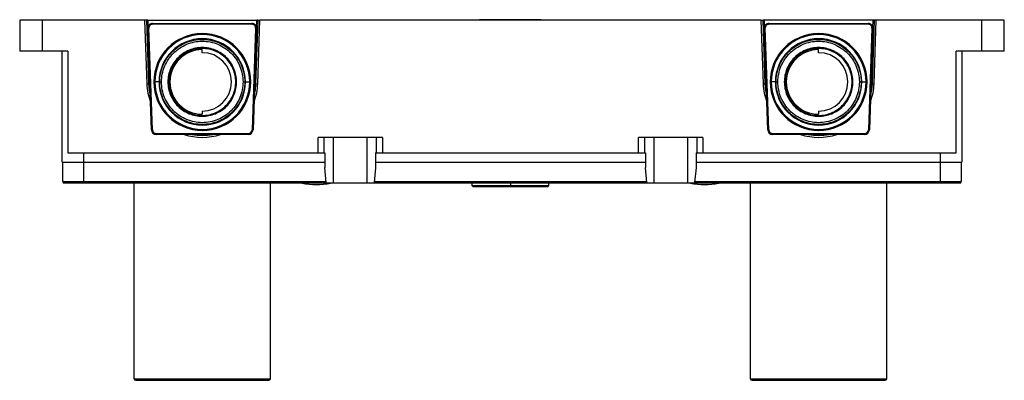
# Paper-space layout '_Top' of a CAD drawing. Units: millimetres. Extents: x -159 to 160, y -97 to 20.
import ezdxf

# ---------------------------------------------------------------- set-up
doc = ezdxf.new("R2010")
doc.units = ezdxf.units.MM

psp = doc.layouts.new('_Top')

# ---------------------------------------------------------------- linework, layer by layer
at = {"color": 7, "linetype": 'Continuous', "lineweight": 25}
for p, q in [((-159.25, 20), (-159.25, 10)), ((-118.71, 20), (-159.25, 20)), ((-152, 20), (-152, 10)), ((-118.71, 20), (-117.99, -0.63)), ((-117.32, -0.6), (-118.04, 20)), ((-117.71, 20), (-117.62, 17.45)), ((-117.71, 20), (-82.29, 20)), ((-81.96, 20), (-82.68, -0.6)), ((-82.38, 17.57), (-82.29, 20)), ((-82.01, -0.63), (-81.29, 20)), ((81.29, 20), (-81.29, 20)), ((10, 20.2), (-10, 20.2)), ((-10, 20), (-10, 20.2)), ((-9.5, 20.2), (-9.5, 20)), ((9.5, 20), (9.5, 20.2)), ((10, 20.2), (10, 20)), ((81.29, 20), (82.01, -0.63)), ((82.68, -0.6), (81.96, 20)), ((82.29, 20), (82.38, 17.45)), ((117.71, 20), (82.29, 20)), ((118.04, 20), (117.32, -0.6)), ((117.62, 17.57), (117.71, 20)), ((117.99, -0.63), (118.71, 20)), ((160.25, 20), (118.71, 20)), ((153, 10), (153, 20)), ((160.25, 10), (160.25, 20)), ((-117.32, 17.46), (-117.62, 17.45)), ((-116.46, -15.55), (-117.62, 17.45)), ((-116.99, -0.59), (-117.62, 17.45)), ((-116.16, -15.54), (-117.32, 17.46)), ((-116.12, 19), (-83.89, 19)), ((-83.89, 18.7), (-116.12, 18.7)), ((-82.69, 17.46), (-83.84, -15.54)), ((-82.39, 17.45), (-83.54, -15.55)), ((-82.39, 17.45), (-82.69, 17.46)), ((82.68, 17.46), (82.38, 17.45)), ((83.54, -15.55), (82.38, 17.45)), ((83.01, -0.59), (82.38, 17.45)), ((83.84, -15.54), (82.68, 17.46)), ((83.88, 19), (116.11, 19)), ((116.11, 18.7), (83.88, 18.7)), ((117.31, 17.46), (116.16, -15.54)), ((117.61, 17.45), (116.46, -15.55)), ((117.61, 17.45), (117.31, 17.46)), ((-100, 15.72), (-100.02, 15.72)), ((-100, 15.42), (-100.02, 15.42)), ((-100, 15.42), (-100, 15.72)), ((100, 15.72), (99.98, 15.72)), ((100, 15.42), (99.98, 15.42)), ((100, 15.42), (100, 15.72)), ((-143.6, 10), (-159.25, 10)), ((-145.5, -26), (-145.5, 10)), ((-143.6, 10), (-143.6, -23)), ((-100, 10.85), (-100, 11.14)), ((-100, 9.5), (-100, 10.5)), ((100, 10.85), (100, 11.14)), ((100, 9.5), (100, 10.5)), ((144.6, -23), (144.6, 10)), ((160.25, 10), (144.6, 10)), ((146.5, 10), (146.5, -26)), ((-114.02, 0), (-115.42, 0)), ((-114.02, 0.01), (-114.02, 0)), ((-86.78, 0), (-84.62, 0)), ((-83.02, 0.27), (-83, -0.01)), ((85.98, 0), (84.58, 0)), ((85.98, 0.01), (85.98, 0)), ((86.2, 0), (86.78, 0)), ((113.22, 0), (115.38, 0)), ((117, -0.01), (116.97, 0.27)), ((-117.32, -0.6), (-116.99, -0.59)), ((-116.99, -0.59), (-116.99, -0.6)), ((-116.46, -15.55), (-116.99, -0.6)), ((-113.8, 0), (-113.22, 0)), ((-85.98, -0.01), (-85.98, 0)), ((-83.01, -0.6), (-83.54, -15.55)), ((-83.01, -0.59), (-82.01, -0.63)), ((82.01, -0.63), (83.01, -0.59)), ((83.01, -0.59), (83.01, -0.6)), ((83.54, -15.55), (83.01, -0.6)), ((114.02, -0.01), (114.02, 0)), ((116.99, -0.6), (116.46, -15.55)), ((-100, -9.5), (-100, -10.5)), ((100, -9.5), (100, -10.5)), ((-100, -10.85), (-100, -11.14)), ((100, -10.85), (100, -11.14)), ((-116.46, -15.55), (-116.16, -15.54)), ((-100, -14.02), (-100, -13.75)), ((-100, -15.38), (-99.98, -15.38)), ((-100, -15.42), (-100, -15.72)), ((-100, -15.42), (-99.98, -15.42)), ((-100, -15.72), (-99.98, -15.72)), ((83.54, -15.55), (83.84, -15.54)), ((100, -14.02), (100, -13.75)), ((100, -15.38), (100.02, -15.38)), ((100, -15.42), (100, -15.72)), ((100, -15.42), (100.02, -15.42)), ((100, -15.72), (100.02, -15.72)), ((-114.96, -16.7), (-85.04, -16.7)), ((-114.96, -16.7), (-114.96, -17)), ((-85.04, -17), (-114.96, -17)), ((-85.04, -17), (-85.04, -16.7)), ((-41.57, -18), (-62.43, -18)), ((-62.43, -23), (-62.43, -18)), ((-60.55, -18), (-60.55, -23)), ((-57.4, -32.8), (-57.4, -18)), ((-46.6, -18), (-46.6, -32.8)), ((-43.45, -23), (-43.45, -18)), ((-41.57, -18), (-41.57, -23)), ((62.43, -18), (41.57, -18)), ((41.57, -23), (41.57, -18)), ((43.45, -18), (43.45, -23)), ((46.6, -32.8), (46.6, -18)), ((57.4, -18), (57.4, -32.8)), ((60.55, -23), (60.55, -18)), ((62.43, -18), (62.43, -23)), ((85.04, -16.7), (114.96, -16.7)), ((85.04, -16.7), (85.04, -17)), ((114.96, -17), (85.04, -17)), ((114.96, -17), (114.96, -16.7)), ((-143.6, -23), (-60.23, -23)), ((-138.5, -23), (-138.5, -32.8)), ((-60.23, -23), (-60.23, -27.77)), ((-43.77, -23), (-43.77, -27.77)), ((-43.77, -23), (43.77, -23)), ((43.77, -23), (43.77, -27.77)), ((60.23, -23), (60.23, -27.77)), ((60.23, -23), (144.6, -23)), ((139.5, -32.8), (139.5, -23)), ((-145.5, -26), (-60.23, -26)), ((-145.3, -32.3), (-145.3, -26)), ((-59.76, -32.65), (-60.23, -27.83)), ((-43.77, -27.83), (-44.24, -32.65)), ((-43.77, -26), (43.77, -26)), ((44.24, -32.65), (43.77, -27.83)), ((60.23, -27.83), (59.76, -32.65)), ((60.23, -26), (146.5, -26)), ((146.3, -26), (146.3, -32.3)), ((-145.3, -32.3), (-59.79, -32.3)), ((145.8, -32.8), (-144.8, -32.8)), ((-122.1, -96.3), (-122.1, -32.8)), ((-77.9, -96.3), (-77.9, -32.8)), ((-44.21, -32.3), (44.21, -32.3)), ((-12.5, -32.8), (-12.5, -33.6)), ((-12.5, -33.6), (-12.2, -33.9)), ((-12.5, -33.6), (12.5, -33.6)), ((-12.2, -33.9), (12.2, -33.9)), ((0, -32.8), (0, -33.9)), ((12.2, -33.9), (12.5, -33.6)), ((12.5, -33.6), (12.5, -32.8)), ((59.79, -32.3), (146.3, -32.3)), ((77.9, -96.3), (77.9, -32.8)), ((122.1, -96.3), (122.1, -32.8)), ((-122.1, -96.3), (-77.9, -96.3)), ((-121.6, -96.8), (-78.4, -96.8)), ((77.9, -96.3), (122.1, -96.3)), ((78.4, -96.8), (121.6, -96.8))]:
    psp.add_line(p, q, dxfattribs=at)
at = {"color": 7, "linetype": 'Continuous', "lineweight": 25, "flags": 128}
for points in [[(-116.12, 19), (-116.12, 18.99), (-116.12, 18.98), (-116.12, 18.95), (-116.12, 18.91), (-116.12, 18.87), (-116.12, 18.81), (-116.12, 18.76), (-116.12, 18.7)], [(-83.89, 18.7), (-83.89, 18.76), (-83.89, 18.81), (-83.89, 18.87), (-83.89, 18.91), (-83.89, 18.95), (-83.89, 18.98), (-83.89, 18.99), (-83.89, 19)], [(83.88, 19), (83.88, 18.99), (83.88, 18.98), (83.88, 18.95), (83.88, 18.91), (83.88, 18.87), (83.88, 18.81), (83.88, 18.76), (83.88, 18.7)], [(116.11, 18.7), (116.11, 18.76), (116.11, 18.81), (116.11, 18.87), (116.11, 18.91), (116.11, 18.95), (116.11, 18.98), (116.11, 18.99), (116.11, 19)], [(-117.99, -0.63), (-117.98, -0.63), (-117.94, -0.63), (-117.88, -0.62), (-117.81, -0.62), (-117.71, -0.62), (-117.59, -0.61), (-117.46, -0.61), (-117.32, -0.6)], [(-116.87, -3.98), (-117.13, -2.64), (-117.32, -0.6)], [(-82.68, -0.6), (-82.87, -2.64), (-83.01, -3.43)], [(83.13, -3.98), (82.87, -2.64), (82.68, -0.6)], [(116.99, -0.59), (117, -0.59), (117.01, -0.59), (117.04, -0.6), (117.08, -0.6), (117.13, -0.6), (117.19, -0.6), (117.25, -0.6), (117.32, -0.6)], [(117.32, -0.6), (117.13, -2.64), (116.99, -3.43)], [(117.32, -0.6), (117.46, -0.61), (117.59, -0.61), (117.71, -0.62), (117.81, -0.62), (117.88, -0.62), (117.94, -0.63), (117.98, -0.63), (117.99, -0.63)], [(-100, -15.42), (-100, -15.42), (-100, -15.42), (-100, -15.42), (-100, -15.41), (-100, -15.41), (-100, -15.4), (-100, -15.39), (-100, -15.38)], [(100, -15.42), (100, -15.42), (100, -15.42), (100, -15.42), (100, -15.41), (100, -15.41), (100, -15.4), (100, -15.39), (100, -15.38)]]:
    psp.add_lwpolyline(points, dxfattribs=at)
at = {"color": 7, "linetype": 'Continuous', "lineweight": 25}
for centre, radius, start, end in [((-116.12, 17.5), 1.5, 90, 182.0164), ((-116.12, 17.5), 1.2, 90, 182.0164), ((-83.89, 17.5), 1.5, 358, 90), ((-83.89, 17.5), 1.2, 358, 90), ((83.88, 17.5), 1.5, 90, 182.0164), ((83.88, 17.5), 1.2, 90, 182.0164), ((116.11, 17.5), 1.5, 358, 90), ((116.11, 17.5), 1.2, 358, 90), ((-100, 0), 15.72, 90.0811, 270), ((-100, 0), 15.42, 90.0811, 270), ((-100, 0), 15.38, 270.0811, 270), ((-100, 0), 14.02, 360, 179.9396), ((-100, 0), 15.72, 270.0811, 90), ((-100, 0), 15.42, 270.0811, 90), ((100, 0), 15.72, 90.0811, 270), ((100, 0), 15.42, 90.0811, 270), ((100, 0), 15.38, 270.0811, 270), ((100, 0), 14.02, 360, 179.9396), ((100, 0), 15.72, 270.0811, 90), ((100, 0), 15.42, 270.0811, 90), ((-100, 0), 10.5, 90, 270), ((100, 0), 10.5, 90, 270), ((-100, 0), 9.5, 270, 90), ((100, 0), 9.5, 270, 90), ((-100, 0), 18, 182, 201.2243), ((-100, 0), 14.02, 180, 270), ((-100, 0), 14.02, 270, 359.9396), ((-100, 0), 18, 339.3322, 358), ((-100, 0), 17, 357.9638, 359.9528), ((100, 0), 18, 182, 201.2243), ((100, 0), 14.02, 180, 270), ((100, 0), 14.02, 270, 359.9396), ((100, 0), 18, 339.3322, 358), ((100, 0), 17, 357.9638, 359.9528), ((-114.96, -15.5), 1.5, 182.0164, 270), ((-114.96, -15.5), 1.2, 182.0164, 270), ((-85.04, -15.5), 1.2, 269.9795, 358.0125), ((-85.04, -15.5), 1.5, 270, 358.0384), ((85.04, -15.5), 1.5, 182.0164, 270), ((85.04, -15.5), 1.2, 182.0164, 270), ((114.96, -15.5), 1.2, 269.9795, 358.0125), ((114.96, -15.5), 1.5, 270, 358.0384), ((-100, 0), 18, 250.8119, 289.1881), ((-100, 0), 17.33, 258.7453, 281.2547), ((100, 0), 18, 250.8119, 289.1881), ((100, 0), 17.33, 258.7453, 281.2547), ((-144.8, -32.3), 0.5, 180, 270), ((-63, -11.68), 21.63, 257.6552, 282.3448), ((63, -11.68), 21.63, 257.6552, 282.3448), ((145.8, -32.3), 0.5, 270, 0), ((-121.6, -96.3), 0.5, 180, 270), ((-78.4, -96.3), 0.5, 270, 360), ((78.4, -96.3), 0.5, 180, 270), ((121.6, -96.3), 0.5, 270, 0)]:
    psp.add_arc(centre, radius, start, end, dxfattribs=at)
for points, knots in [([(-118.04, 20), (-118.07, 20), (-118.14, 20), (-118.22, 20), (-118.3, 20), (-118.38, 20), (-118.44, 20), (-118.5, 20), (-118.55, 20), (-118.6, 20), (-118.63, 20), (-118.66, 20), (-118.68, 20), (-118.7, 20), (-118.71, 20), (-118.71, 20), (-118.71, 20)], [0, 0, 0, 0, 0.08132, 0.161117, 0.239392, 0.316144, 0.391374, 0.465082, 0.537269, 0.607934, 0.677079, 0.744702, 0.810806, 0.87539, 0.938454, 1, 1, 1, 1]), ([(-117.71, 20), (-117.71, 20), (-117.71, 20), (-117.73, 20), (-117.75, 20), (-117.79, 20), (-117.83, 20), (-117.89, 20), (-117.96, 20), (-118.02, 20), (-118.04, 20)], [0, 0, 0, 0, 0.108722, 0.222092, 0.340111, 0.462782, 0.590106, 0.722083, 0.858714, 1, 1, 1, 1]), ([(-81.96, 20), (-81.98, 20), (-82.02, 20), (-82.08, 20), (-82.13, 20), (-82.18, 20), (-82.21, 20), (-82.24, 20), (-82.26, 20), (-82.28, 20), (-82.29, 20), (-82.29, 20), (-82.29, 20)], [0, 0, 0, 0, 0.113411, 0.223841, 0.331289, 0.435757, 0.537244, 0.635751, 0.731279, 0.82383, 0.913403, 1, 1, 1, 1]), ([(-81.96, 20), (-81.93, 20), (-81.86, 20), (-81.77, 20), (-81.69, 20), (-81.61, 20), (-81.54, 20), (-81.45, 20), (-81.37, 20), (-81.3, 20), (-81.29, 20), (-81.29, 20)], [0, 0, 0, 0, 0.084115, 0.166749, 0.248793, 0.331158, 0.414741, 0.500405, 0.668226, 0.8323, 1, 1, 1, 1]), ([(81.29, 20), (81.29, 20), (81.29, 20), (81.31, 20), (81.34, 20), (81.37, 20), (81.42, 20), (81.49, 20), (81.6, 20), (81.77, 20), (81.89, 20), (81.96, 20)], [0, 0, 0, 0, 0.08404, 0.166608, 0.248594, 0.330909, 0.414452, 0.500083, 0.667977, 0.832158, 1, 1, 1, 1]), ([(82.29, 20), (82.29, 20), (82.29, 20), (82.27, 20), (82.25, 20), (82.21, 20), (82.17, 20), (82.11, 20), (82.04, 20), (81.98, 20), (81.96, 20)], [0, 0, 0, 0, 0.108722, 0.222092, 0.340111, 0.462782, 0.590106, 0.722083, 0.858714, 1, 1, 1, 1]), ([(118.04, 20), (118.02, 20), (117.98, 20), (117.92, 20), (117.87, 20), (117.82, 20), (117.79, 20), (117.76, 20), (117.74, 20), (117.72, 20), (117.71, 20), (117.71, 20), (117.71, 20)], [0, 0, 0, 0, 0.113411, 0.223841, 0.331289, 0.435757, 0.537244, 0.635751, 0.731279, 0.82383, 0.913403, 1, 1, 1, 1]), ([(118.71, 20), (118.71, 20), (118.71, 20), (118.69, 20), (118.67, 20), (118.63, 20), (118.58, 20), (118.52, 20), (118.45, 20), (118.36, 20), (118.27, 20), (118.16, 20), (118.08, 20), (118.04, 20)], [0, 0, 0, 0, 0.078599, 0.159657, 0.243177, 0.329157, 0.417601, 0.508507, 0.601877, 0.69771, 0.796009, 0.896772, 1, 1, 1, 1]), ([(-113.8, 0), (-113.8, 1.81), (-113.44, 3.61), (-112.06, 6.95), (-111.04, 8.48), (-108.48, 11.04), (-106.95, 12.06), (-103.61, 13.44), (-101.81, 13.8), (-98.19, 13.8), (-96.39, 13.44), (-93.05, 12.06), (-91.52, 11.04), (-88.96, 8.48), (-87.94, 6.95), (-86.56, 3.61), (-86.2, 1.81), (-86.2, 0)], [0, 0, 0, 0, 0.125, 0.125, 0.25, 0.25, 0.375, 0.375, 0.5, 0.5, 0.625, 0.625, 0.75, 0.75, 0.875, 0.875, 1, 1, 1, 1]), ([(-113.22, 0), (-113.22, 1.73), (-112.88, 3.46), (-111.55, 6.66), (-110.57, 8.13), (-108.13, 10.57), (-106.66, 11.55), (-103.46, 12.88), (-101.73, 13.22), (-98.27, 13.22), (-96.54, 12.88), (-93.34, 11.55), (-91.87, 10.57), (-89.43, 8.13), (-88.45, 6.66), (-87.12, 3.46), (-86.78, 1.73), (-86.78, 0)], [0, 0, 0, 0, 0.125, 0.125, 0.25, 0.25, 0.375, 0.375, 0.5, 0.5, 0.625, 0.625, 0.75, 0.75, 0.875, 0.875, 1, 1, 1, 1]), ([(86.2, 0), (86.2, 1.81), (86.56, 3.61), (87.94, 6.95), (88.96, 8.48), (91.52, 11.04), (93.05, 12.06), (96.39, 13.44), (98.19, 13.8), (101.81, 13.8), (103.61, 13.44), (106.95, 12.06), (108.48, 11.04), (111.04, 8.48), (112.06, 6.95), (113.44, 3.61), (113.8, 1.81), (113.8, 0)], [0, 0, 0, 0, 0.125, 0.125, 0.25, 0.25, 0.375, 0.375, 0.5, 0.5, 0.625, 0.625, 0.75, 0.75, 0.875, 0.875, 1, 1, 1, 1]), ([(86.78, 0), (86.78, 1.73), (87.12, 3.46), (88.45, 6.66), (89.43, 8.13), (91.87, 10.57), (93.34, 11.55), (96.54, 12.88), (98.27, 13.22), (101.73, 13.22), (103.46, 12.88), (106.66, 11.55), (108.13, 10.57), (110.57, 8.13), (111.55, 6.66), (112.88, 3.46), (113.22, 1.73), (113.22, 0)], [0, 0, 0, 0, 0.125, 0.125, 0.25, 0.25, 0.375, 0.375, 0.5, 0.5, 0.625, 0.625, 0.75, 0.75, 0.875, 0.875, 1, 1, 1, 1]), ([(-100, 11.14), (-101.46, 11.14), (-102.92, 10.85), (-105.61, 9.73), (-106.85, 8.91), (-108.91, 6.85), (-109.73, 5.61), (-110.85, 2.92), (-111.14, 1.46), (-111.14, 0)], [0, 0, 0, 0, 0.25, 0.25, 0.5, 0.5, 0.75, 0.75, 1, 1, 1, 1]), ([(-100, 10.85), (-101.42, 10.85), (-102.84, 10.57), (-105.46, 9.48), (-106.67, 8.68), (-108.68, 6.67), (-109.48, 5.46), (-110.57, 2.84), (-110.85, 1.42), (-110.85, 0)], [0, 0, 0, 0, 0.25, 0.25, 0.5, 0.5, 0.75, 0.75, 1, 1, 1, 1]), ([(-88.86, 0), (-88.86, 1.46), (-89.15, 2.92), (-90.27, 5.61), (-91.09, 6.85), (-93.15, 8.91), (-94.39, 9.73), (-97.08, 10.85), (-98.54, 11.14), (-100, 11.14)], [0, 0, 0, 0, 0.25, 0.25, 0.5, 0.5, 0.75, 0.75, 1, 1, 1, 1]), ([(-89.15, 0), (-89.15, 1.42), (-89.43, 2.84), (-90.52, 5.46), (-91.32, 6.67), (-93.33, 8.68), (-94.54, 9.48), (-97.16, 10.57), (-98.58, 10.85), (-100, 10.85)], [0, 0, 0, 0, 0.25, 0.25, 0.5, 0.5, 0.75, 0.75, 1, 1, 1, 1]), ([(100, 11.14), (98.54, 11.14), (97.08, 10.85), (94.39, 9.73), (93.15, 8.91), (91.09, 6.85), (90.27, 5.61), (89.15, 2.92), (88.86, 1.46), (88.86, 0)], [0, 0, 0, 0, 0.25, 0.25, 0.5, 0.5, 0.75, 0.75, 1, 1, 1, 1]), ([(100, 10.85), (98.58, 10.85), (97.16, 10.57), (94.54, 9.48), (93.33, 8.68), (91.32, 6.67), (90.52, 5.46), (89.43, 2.84), (89.15, 1.42), (89.15, 0)], [0, 0, 0, 0, 0.25, 0.25, 0.5, 0.5, 0.75, 0.75, 1, 1, 1, 1]), ([(111.14, 0), (111.14, 1.46), (110.85, 2.92), (109.73, 5.61), (108.91, 6.85), (106.85, 8.91), (105.61, 9.73), (102.92, 10.85), (101.46, 11.14), (100, 11.14)], [0, 0, 0, 0, 0.25, 0.25, 0.5, 0.5, 0.75, 0.75, 1, 1, 1, 1]), ([(110.85, 0), (110.85, 1.42), (110.57, 2.84), (109.48, 5.46), (108.68, 6.67), (106.67, 8.68), (105.46, 9.48), (102.84, 10.57), (101.42, 10.85), (100, 10.85)], [0, 0, 0, 0, 0.25, 0.25, 0.5, 0.5, 0.75, 0.75, 1, 1, 1, 1]), ([(-86.2, 0), (-86.2, -1.81), (-86.56, -3.61), (-87.94, -6.95), (-88.96, -8.48), (-91.52, -11.04), (-93.05, -12.06), (-96.39, -13.44), (-98.19, -13.8), (-101.81, -13.8), (-103.61, -13.44), (-106.95, -12.06), (-108.48, -11.04), (-111.04, -8.48), (-112.06, -6.95), (-113.44, -3.61), (-113.8, -1.81), (-113.8, 0)], [0, 0, 0, 0, 0.125, 0.125, 0.25, 0.25, 0.375, 0.375, 0.5, 0.5, 0.625, 0.625, 0.75, 0.75, 0.875, 0.875, 1, 1, 1, 1]), ([(-86.78, 0), (-86.78, -1.73), (-87.12, -3.46), (-88.45, -6.66), (-89.43, -8.13), (-91.87, -10.57), (-93.34, -11.55), (-96.54, -12.88), (-98.27, -13.22), (-101.73, -13.22), (-103.46, -12.88), (-106.66, -11.55), (-108.13, -10.57), (-110.57, -8.13), (-111.55, -6.66), (-112.88, -3.46), (-113.22, -1.73), (-113.22, 0)], [0, 0, 0, 0, 0.125, 0.125, 0.25, 0.25, 0.375, 0.375, 0.5, 0.5, 0.625, 0.625, 0.75, 0.75, 0.875, 0.875, 1, 1, 1, 1]), ([(-110.85, 0), (-110.85, -1.42), (-110.57, -2.84), (-109.48, -5.46), (-108.68, -6.67), (-106.67, -8.68), (-105.46, -9.48), (-102.84, -10.57), (-101.42, -10.85), (-100, -10.85)], [0, 0, 0, 0, 0.25, 0.25, 0.5, 0.5, 0.75, 0.75, 1, 1, 1, 1]), ([(113.8, 0), (113.8, -1.81), (113.44, -3.61), (112.06, -6.95), (111.04, -8.48), (108.48, -11.04), (106.95, -12.06), (103.61, -13.44), (101.81, -13.8), (98.19, -13.8), (96.39, -13.44), (93.05, -12.06), (91.52, -11.04), (88.96, -8.48), (87.94, -6.95), (86.56, -3.61), (86.2, -1.81), (86.2, 0)], [0, 0, 0, 0, 0.125, 0.125, 0.25, 0.25, 0.375, 0.375, 0.5, 0.5, 0.625, 0.625, 0.75, 0.75, 0.875, 0.875, 1, 1, 1, 1]), ([(113.22, 0), (113.22, -1.73), (112.88, -3.46), (111.55, -6.66), (110.57, -8.13), (108.13, -10.57), (106.66, -11.55), (103.46, -12.88), (101.73, -13.22), (98.27, -13.22), (96.54, -12.88), (93.34, -11.55), (91.87, -10.57), (89.43, -8.13), (88.45, -6.66), (87.12, -3.46), (86.78, -1.73), (86.78, 0)], [0, 0, 0, 0, 0.125, 0.125, 0.25, 0.25, 0.375, 0.375, 0.5, 0.5, 0.625, 0.625, 0.75, 0.75, 0.875, 0.875, 1, 1, 1, 1]), ([(88.86, 0), (88.86, -1.46), (89.15, -2.92), (90.27, -5.61), (91.09, -6.85), (93.15, -8.91), (94.39, -9.73), (97.08, -10.85), (98.54, -11.14), (100, -11.14)], [0, 0, 0, 0, 0.25, 0.25, 0.5, 0.5, 0.75, 0.75, 1, 1, 1, 1]), ([(89.15, 0), (89.15, -1.42), (89.43, -2.84), (90.52, -5.46), (91.32, -6.67), (93.33, -8.68), (94.54, -9.48), (97.16, -10.57), (98.58, -10.85), (100, -10.85)], [0, 0, 0, 0, 0.25, 0.25, 0.5, 0.5, 0.75, 0.75, 1, 1, 1, 1]), ([(100, -11.14), (101.46, -11.14), (102.92, -10.85), (105.61, -9.73), (106.85, -8.91), (108.91, -6.85), (109.73, -5.61), (110.85, -2.92), (111.14, -1.46), (111.14, 0)], [0, 0, 0, 0, 0.25, 0.25, 0.5, 0.5, 0.75, 0.75, 1, 1, 1, 1]), ([(100, -10.85), (101.42, -10.85), (102.84, -10.57), (105.46, -9.48), (106.67, -8.68), (108.68, -6.67), (109.48, -5.46), (110.57, -2.84), (110.85, -1.42), (110.85, 0)], [0, 0, 0, 0, 0.25, 0.25, 0.5, 0.5, 0.75, 0.75, 1, 1, 1, 1]), ([(-111.14, 0), (-111.14, -1.46), (-110.85, -2.92), (-109.73, -5.61), (-108.91, -6.85), (-106.85, -8.91), (-105.61, -9.73), (-102.92, -10.85), (-101.46, -11.14), (-100, -11.14)], [0, 0, 0, 0, 0.25, 0.25, 0.5, 0.5, 0.75, 0.75, 1, 1, 1, 1]), ([(-100, -11.14), (-98.54, -11.14), (-97.08, -10.85), (-94.39, -9.73), (-93.15, -8.91), (-91.09, -6.85), (-90.27, -5.61), (-89.15, -2.92), (-88.86, -1.46), (-88.86, 0)], [0, 0, 0, 0, 0.25, 0.25, 0.5, 0.5, 0.75, 0.75, 1, 1, 1, 1]), ([(-100, -10.85), (-98.58, -10.85), (-97.16, -10.57), (-94.54, -9.48), (-93.33, -8.68), (-91.32, -6.67), (-90.52, -5.46), (-89.43, -2.84), (-89.15, -1.42), (-89.15, 0)], [0, 0, 0, 0, 0.25, 0.25, 0.5, 0.5, 0.75, 0.75, 1, 1, 1, 1]), ([(-83.84, -15.54), (-83.76, -15.54), (-83.69, -15.55), (-83.58, -15.55), (-83.54, -15.55), (-83.54, -15.55)], [0, 0, 0, 0, 0.5, 0.5, 1, 1, 1, 1]), ([(116.16, -15.54), (116.24, -15.54), (116.31, -15.55), (116.42, -15.55), (116.46, -15.55), (116.46, -15.55)], [0, 0, 0, 0, 0.5, 0.5, 1, 1, 1, 1]), ([(-59.69, -32.8), (-59.69, -32.8), (-59.7, -32.8), (-59.72, -32.78), (-59.73, -32.76), (-59.74, -32.73), (-59.75, -32.71), (-59.75, -32.68), (-59.76, -32.66), (-59.76, -32.65)], [0, 0, 0, 0, 0.182511, 0.351607, 0.507372, 0.649917, 0.779389, 0.895991, 1, 1, 1, 1]), ([(-44.24, -32.65), (-44.24, -32.66), (-44.25, -32.69), (-44.26, -32.73), (-44.27, -32.77), (-44.29, -32.79), (-44.31, -32.8), (-44.31, -32.8)], [0, 0, 0, 0, 0.149197, 0.323282, 0.522874, 0.748362, 1, 1, 1, 1]), ([(44.31, -32.8), (44.31, -32.8), (44.3, -32.8), (44.28, -32.78), (44.27, -32.76), (44.26, -32.73), (44.25, -32.71), (44.25, -32.68), (44.24, -32.66), (44.24, -32.65)], [0, 0, 0, 0, 0.182511, 0.351607, 0.507372, 0.649917, 0.779389, 0.895991, 1, 1, 1, 1]), ([(59.76, -32.65), (59.76, -32.66), (59.75, -32.69), (59.74, -32.73), (59.73, -32.77), (59.71, -32.79), (59.69, -32.8), (59.69, -32.8)], [0, 0, 0, 0, 0.149197, 0.323282, 0.522874, 0.748362, 1, 1, 1, 1])]:
    psp.add_open_spline(points, degree=3, knots=knots, dxfattribs=at)
for points in [[(-60.23, -27.83), (-60.23, -27.81), (-60.23, -27.79), (-60.23, -27.77)], [(-43.77, -27.77), (-43.77, -27.79), (-43.77, -27.81), (-43.77, -27.83)], [(43.77, -27.83), (43.77, -27.81), (43.77, -27.79), (43.77, -27.77)], [(60.23, -27.77), (60.23, -27.79), (60.23, -27.81), (60.23, -27.83)]]:
    psp.add_open_spline(points, degree=3, dxfattribs=at)

doc.saveas('drawing.dxf')
